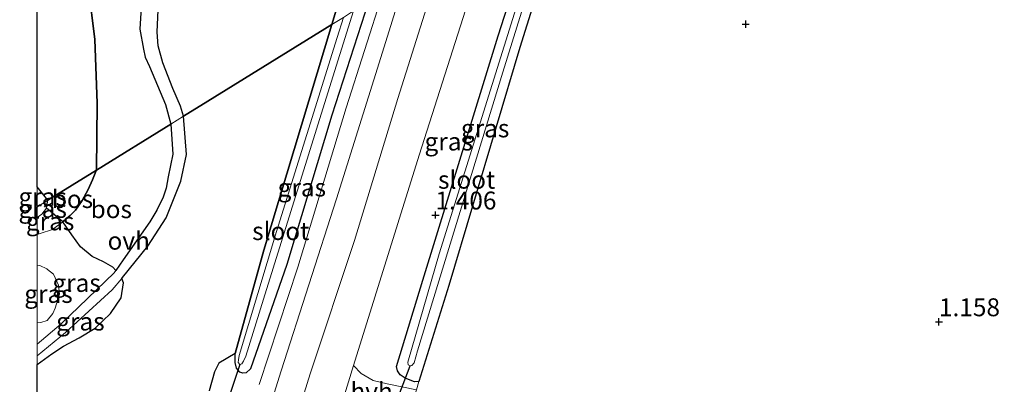
# Model space of a CAD drawing. Units: metres. Extents: x 39996 to 50008, y 393750 to 397688.
# Drawn here: x 39998 to 40135, y 394361 to 394412 of the extents above; entities that cross this region are included whole.
import ezdxf
from ezdxf.enums import TextEntityAlignment as Align

# ---------------------------------------------------------------- set-up
doc = ezdxf.new("R2010")
doc.units = ezdxf.units.M
doc.layers.get('0').update_dxf_attribs({"lineweight": 25})
for name, color, linetype in [('B-ME-GR-BOS-GV-B6', 10, 'Continuous'), ('B-ME-GW-HOOGTEPUNT-S-B1', 10, 'Continuous'), ('B-ME-GW-INSTEEKWATERGANG-L-B1', 10, 'Continuous'), ('B-ME-KW-DUIKER-L-B1', 10, 'Continuous')]:
    doc.layers.add(name, color=color, linetype=linetype)
for name, color, linetype, lineweight in [('B-ME-GW-KRUINLIJN-L-B1', 93, 'Continuous', 18), ('B-ME-GW-TEENLIJN-L-B1', 93, 'Continuous', 18), ('B-ME-IE-GRASLAND-GV-B6', 93, 'Continuous', 18), ('B-ME-IE-GRONDWERKLIJN-GROND_INGERICHT-GV-B6', 253, 'Continuous', 18), ('B-ME-IE-HULPGEOMETRIE-L-B1', 53, 'Continuous', 18), ('B-ME-OG-WATER-GV-B6', 153, 'Continuous', 18), ('B-ME-VH-VERH_SOORT-BITUMEN-GV-B6', 8, 'IE-TERREINAFSCHEIDING-NATUURLIJK-HOUTWAL', 18), ('B-ME-VH-VERH_SOORT-HALF_VERHARDING-GV-B6', 8, 'IE-TERREINAFSCHEIDING-NATUURLIJK-HOUTWAL', 18), ('B-ME-VH-VERH_SOORT-ONVERHARD-GV-B6', 8, 'Continuous', 18)]:
    doc.layers.add(name, color=color, linetype=linetype, lineweight=lineweight)
doc.styles.add('NLCS-ISO', font='NLCS-ISO.TTF')
doc.linetypes.add('IE-TERREINAFSCHEIDING-NATUURLIJK-HOUTWAL', pattern='A,7,-1.5,[67,NLCS.SHX,S=0.75,R=45,X=0,Y=0],-1.5,7,-1.5,[70,NLCS.SHX,S=0.75,R=0,X=0,Y=0],-1.5', length=20)

# ---------------------------------------------------------------- blocks, each defined once
blk = doc.blocks.new('hoogtepunt')
for p, q in [((-0.5, 0), (0.5, 0)), ((0, 0.5), (0, -0.5))]:
    blk.add_line(p, q)

msp = doc.modelspace()

# ---------------------------------------------------------------- linework, layer by layer
at = {"layer": 'B-ME-GR-BOS-GV-B6'}
for points in [[(40049.475, 394439.13, 1.175), (40041.134, 394411.597, 1.086), (40023.813, 394400.874, 1.343), (40020.426, 394398.777, 1.421)], [(40000, 394436.7816, 1.6652), (40000.608, 394436.611, 1.64), (40001.794, 394435.738, 1.569), (40003.526, 394433.467, 1.564), (40004.597, 394430.913, 1.553), (40005.616, 394426.783, 1.536), (40006.608, 394421.348, 1.509), (40007.157, 394416.732, 1.465), (40008.045, 394409.496, 1.438), (40008.349, 394400.608, 1.389), (40008.24, 394391.232, 1.19), (40001.49, 394387.053, 2.037), (40000, 394388.9087, 2.3666), (40000, 394436.7816, 1.6652)], [(40014.688, 394417.043, 1.478), (40014.337, 394410.93, 1.478), (40014.842, 394408.135, 1.489), (40015.066, 394407.043, 1.5), (40015.681, 394405.74, 1.522), (40017.876, 394400.431, 1.434), (40018.63, 394397.665, 1.398), (40008.24, 394391.232, 1.19), (40008.349, 394400.608, 1.389), (40008.045, 394409.496, 1.438), (40007.157, 394416.732, 1.465)], [(40020.426, 394398.777, 1.421), (40019.975, 394400.18, 1.401), (40018.909, 394402.627, 1.483), (40017.514, 394406.231, 1.472), (40016.874, 394408.619, 1.489), (40016.722, 394410.533, 1.489), (40016.854, 394413.659, 1.478)], [(40000, 394364.0615, 1.7795), (40002.008, 394365.593, 1.815), (40003.674, 394366.66, 1.842), (40005.859, 394367.808, 1.676), (40008.094, 394369.176, 1.564), (40010.207, 394371.229, 1.447), (40011.729, 394373.411, 1.361), (40012.034, 394375.512, 1.334), (40011.797, 394376.102, 1.358), (40011.906, 394376.244, 1.349), (40015.409, 394380.613, 1.311), (40018.005, 394384.592, 1.279), (40020.019, 394389.678, 1.322), (40020.837, 394393.419, 1.414), (40020.426, 394398.777, 1.421), (40023.813, 394400.874, 1.343), (40041.134, 394411.597, 1.086), (40031.65, 394380.044, 1.158), (40027.619, 394365.604, 1.186), (40025.349, 394364.26, 1.409), (40024.734, 394363.04, 1.479), (40024.005, 394360.413, 1.634)], [(40008.24, 394391.232, 1.19), (40018.63, 394397.665, 1.398), (40018.931, 394393.484, 1.338), (40018.273, 394390.296, 1.338), (40018.004, 394388.708, 1.295), (40017.576, 394387.469, 1.273), (40016.672, 394385.667, 1.257), (40015.726, 394384.032, 1.241), (40012.01, 394378.691, 1.3), (40010.959, 394377.226, 1.403), (40010.53, 394377.659, 1.42), (40009.224, 394378.41, 1.436), (40007.651, 394379.179, 1.462), (40006.014, 394380.543, 1.5), (40004.828, 394382.196, 1.58), (40003.563, 394384.021, 1.571), (40003.661, 394384.115, 1.516), (40004.565, 394384.885, 1.452), (40005.35, 394385.642, 1.345), (40006.264, 394386.99, 1.34), (40007.107, 394388.547, 1.313), (40007.71, 394389.885, 1.195), (40008.161, 394391.063, 1.184), (40008.24, 394391.232, 1.19)], [(40001.49, 394387.053, 2.037), (40008.24, 394391.232, 1.19), (40008.161, 394391.063, 1.184), (40007.71, 394389.885, 1.195), (40007.107, 394388.547, 1.313), (40006.264, 394386.99, 1.34), (40005.35, 394385.642, 1.345), (40004.565, 394384.885, 1.452), (40003.661, 394384.115, 1.516), (40003.563, 394384.021, 1.571), (40001.259, 394385.928, 2.057), (40001.49, 394387.053, 2.037)], [(40000, 394333.295, 1.7773), (40000, 394364.0615, 1.7795)]]:
    msp.add_polyline3d(points, dxfattribs=at)
at = {"layer": 'B-ME-GW-INSTEEKWATERGANG-L-B1'}
for points in [[(40041.134, 394411.597, 1.086), (40049.475, 394439.13, 1.175), (40060.272, 394473.915, 1.128), (40065.235, 394491.302, 1.171)], [(40074.903, 394432.505, 1.118), (40067.383, 394408.354, 1.143), (40057.467, 394375.098, 1.198), (40053.292, 394361.711, 1.404), (40052.68, 394361.646, 1.439), (40051.353, 394362.185, 1.473), (40050.655, 394362.637, 1.473), (40050.283, 394363.216, 1.459), (40050.16, 394363.791, 1.411), (40053.853, 394375.888, 1.384), (40064.358, 394410.013, 1.37), (40070.722, 394429.916, 1.365)], [(40046.258, 394414.77, 1.233), (40041.107, 394398.901, 1.217), (40034.851, 394378.048, 1.238), (40029.748, 394363.494, 1.234), (40029.146, 394362.903, 1.217), (40028.687, 394362.854, 1.227), (40028.269, 394362.996, 1.224), (40027.821, 394363.567, 1.231), (40027.644, 394364.353, 1.234), (40027.619, 394365.604, 1.186), (40031.65, 394380.044, 1.158), (40041.134, 394411.597, 1.086)]]:
    msp.add_polyline3d(points, dxfattribs=at)
at = {"layer": 'B-ME-GW-KRUINLIJN-L-B1'}
msp.add_line((40000, 394388.9087, 2.3666), (40001.49, 394387.053, 2.037), dxfattribs=at)
msp.add_polyline3d([(40001.49, 394387.053, 2.037), (40001.259, 394385.928, 2.057), (40000.616, 394385.078, 2.089), (40000, 394384.5994, 2.1983)], dxfattribs=at)
at = {"layer": 'B-ME-GW-TEENLIJN-L-B1'}
for points in [[(40000, 394436.7816, 1.6652), (40000.608, 394436.611, 1.64), (40001.794, 394435.738, 1.569), (40003.526, 394433.467, 1.564), (40004.597, 394430.913, 1.553), (40005.616, 394426.783, 1.536), (40006.608, 394421.348, 1.509), (40007.157, 394416.732, 1.465), (40008.045, 394409.496, 1.438), (40008.349, 394400.608, 1.389), (40008.24, 394391.232, 1.19)], [(40008.24, 394391.232, 1.19), (40008.161, 394391.063, 1.184), (40007.71, 394389.885, 1.195), (40007.107, 394388.547, 1.313), (40006.264, 394386.99, 1.34), (40005.35, 394385.642, 1.345), (40004.565, 394384.885, 1.452), (40003.661, 394384.115, 1.516), (40003.563, 394384.021, 1.571), (40002.128, 394382.942, 1.564), (40000.383, 394382.395, 1.719), (40000, 394382.2306, 1.7557)], [(40000, 394377.9676, 1.8503), (40000.346, 394377.903, 1.826), (40001.332, 394377.455, 1.778), (40001.416, 394377.367, 1.773)], [(40001.416, 394377.367, 1.773), (40002.277, 394376.723, 1.7), (40002.965, 394375.184, 1.716), (40003.117, 394373.898, 1.738), (40002.487, 394371.946, 1.771)], [(40002.487, 394371.946, 1.771), (40002.168, 394371.197, 1.805), (40001.38, 394370.247, 1.799), (40000.499, 394369.936, 1.874), (40000, 394369.9134, 1.897)]]:
    msp.add_polyline3d(points, dxfattribs=at)
at = {"layer": 'B-ME-IE-GRASLAND-GV-B6'}
for points in [[(40041.134, 394411.597, 1.086), (40049.475, 394439.13, 1.175)], [(40070.722, 394429.916, 1.365), (40072.184, 394430.821, 0.165), (40067.114, 394414.641, 0.165), (40056.095, 394379.533, 0.165), (40051.737, 394364.393, 0.165), (40051.807, 394364.029, 0.165), (40052.071, 394363.872, 0.165), (40052.282, 394363.925, 0.165), (40052.613, 394364.301, 0.165), (40053.083, 394365.992, 0.165), (40064.992, 394404.941, 0.165), (40073.242, 394431.476, 0.165), (40074.903, 394432.505, 1.118), (40067.383, 394408.354, 1.143), (40057.467, 394375.098, 1.198), (40053.292, 394361.711, 1.404), (40052.68, 394361.646, 1.439), (40051.353, 394362.185, 1.473), (40050.655, 394362.637, 1.473), (40050.283, 394363.216, 1.459), (40050.16, 394363.791, 1.411), (40053.853, 394375.888, 1.384), (40064.358, 394410.013, 1.37), (40070.722, 394429.916, 1.365)], [(40063.582, 394425.495, 1.64), (40070.722, 394429.916, 1.365), (40064.358, 394410.013, 1.37), (40053.853, 394375.888, 1.384), (40050.16, 394363.791, 1.411), (40050.283, 394363.216, 1.459), (40050.655, 394362.637, 1.473), (40051.353, 394362.185, 1.473), (40052.68, 394361.646, 1.439), (40053.292, 394361.711, 1.404), (40052.945, 394360.556, 1.451), (40048.838, 394361.39, 1.521), (40046.898, 394361.864, 1.583), (40045.216, 394362.83, 1.611), (40044.175, 394363.95, 1.614), (40053.313, 394393.316, 1.616), (40062.701, 394422.677, 1.64), (40063.582, 394425.495, 1.64)], [(40051.374, 394417.937, 1.329), (40056.635, 394421.195, 1.636), (40050.362, 394401.236, 1.62), (40044.277, 394381.392, 1.616), (40038.108, 394362.761, 1.599), (40031.024, 394339.946, 1.516), (40024.867, 394320.342, 1.565), (40019.407, 394302.902, 1.568), (40015.157, 394289.507, 1.606), (40013.577, 394288.208, 1.53), (40011.931, 394286.949, 1.51), (40009.723, 394285.738, 1.492), (40015.627, 394304.526, 1.403), (40022.799, 394326.948, 1.334), (40028.577, 394345.614, 1.32), (40034.068, 394363.197, 1.324), (40041.766, 394387.223, 1.375), (40047.722, 394406.248, 1.337), (40051.374, 394417.937, 1.329)], [(40024.005, 394360.413, 1.634), (40024.734, 394363.04, 1.479), (40025.349, 394364.26, 1.409), (40027.619, 394365.604, 1.186), (40027.644, 394364.353, 1.234), (40027.821, 394363.567, 1.231), (40028.269, 394362.996, 1.224), (40028.687, 394362.854, 1.227), (40029.146, 394362.903, 1.217), (40029.748, 394363.494, 1.234), (40034.851, 394378.048, 1.238), (40041.107, 394398.901, 1.217), (40046.258, 394414.77, 1.233), (40048.264, 394416.011, 1.339), (40043.149, 394399.924, 1.355), (40036.362, 394377.667, 1.334), (40030.988, 394361.305, 1.286)], [(40046.258, 394414.77, 1.233), (40041.107, 394398.901, 1.217), (40034.851, 394378.048, 1.238), (40029.748, 394363.494, 1.234), (40029.146, 394362.903, 1.217), (40028.687, 394362.854, 1.227), (40028.269, 394362.996, 1.224), (40027.821, 394363.567, 1.231), (40027.644, 394364.353, 1.234), (40027.619, 394365.604, 1.186), (40031.65, 394380.044, 1.158), (40041.134, 394411.597, 1.086)], [(40041.134, 394411.597, 1.086), (40042.734, 394412.588, 0.575), (40041.875, 394409.765, 0.575), (40033.395, 394382.676, 0.575), (40028.175, 394365.359, 0.575), (40028.074, 394364.724, 0.575), (40028.067, 394364.338, 0.575), (40028.285, 394364.097, 0.575), (40028.539, 394364.196, 0.575), (40028.813, 394364.562, 0.575), (40029.122, 394365.268, 0.575), (40031.593, 394373.202, 0.575), (40040.328, 394401.281, 0.575), (40044.169, 394413.476, 0.575)], [(40042.734, 394412.588, 0.575), (40041.134, 394411.597, 1.086)], [(40000, 394386.1307, 2.2685), (40000, 394388.9087, 2.3666), (40001.49, 394387.053, 2.037), (40001.128, 394386.829, 2.223), (40000, 394386.1307, 2.2685)], [(40000, 394384.5994, 2.1983), (40000, 394386.1307, 2.2685), (40001.128, 394386.829, 2.223), (40001.49, 394387.053, 2.037), (40001.259, 394385.928, 2.057), (40000.616, 394385.078, 2.089), (40000, 394384.5994, 2.1983)], [(40000, 394382.2306, 1.7557), (40000, 394384.5994, 2.1983), (40000.616, 394385.078, 2.089), (40001.259, 394385.928, 2.057), (40003.563, 394384.021, 1.571), (40002.128, 394382.942, 1.564), (40000.383, 394382.395, 1.719), (40000, 394382.2306, 1.7557)], [(40000, 394382.2306, 1.7557), (40000.383, 394382.395, 1.719), (40002.128, 394382.942, 1.564), (40003.563, 394384.021, 1.571), (40004.828, 394382.196, 1.58), (40006.014, 394380.543, 1.5), (40007.651, 394379.179, 1.462), (40009.224, 394378.41, 1.436), (40010.53, 394377.659, 1.42), (40010.959, 394377.226, 1.403), (40010.716, 394376.896, 1.36), (40003.317, 394369.773, 1.679), (40000, 394366.9307, 1.7645), (40000, 394369.9134, 1.897), (40000.499, 394369.936, 1.874), (40001.38, 394370.247, 1.799), (40002.168, 394371.197, 1.805), (40002.487, 394371.946, 1.771), (40003.117, 394373.898, 1.738), (40002.965, 394375.184, 1.716), (40002.277, 394376.723, 1.7), (40001.416, 394377.367, 1.773), (40001.332, 394377.455, 1.778), (40000.346, 394377.903, 1.826), (40000, 394377.9676, 1.8503), (40000, 394382.2306, 1.7557)], [(40000, 394377.9676, 1.8503), (40000.346, 394377.903, 1.826), (40001.332, 394377.455, 1.778), (40001.416, 394377.367, 1.773), (40002.277, 394376.723, 1.7), (40002.965, 394375.184, 1.716), (40003.117, 394373.898, 1.738), (40002.487, 394371.946, 1.771), (40002.168, 394371.197, 1.805), (40001.38, 394370.247, 1.799), (40000.499, 394369.936, 1.874), (40000, 394369.9134, 1.897), (40000, 394377.9676, 1.8503)], [(40000, 394364.0615, 1.7795), (40000, 394365.2994, 1.7986), (40003.956, 394368.575, 1.739), (40010.433, 394374.528, 1.365), (40011.797, 394376.102, 1.358), (40012.034, 394375.512, 1.334), (40011.729, 394373.411, 1.361), (40010.207, 394371.229, 1.447), (40008.094, 394369.176, 1.564), (40005.859, 394367.808, 1.676), (40003.674, 394366.66, 1.842), (40002.008, 394365.593, 1.815), (40000, 394364.0615, 1.7795)]]:
    msp.add_polyline3d(points, dxfattribs=at)
at = {"layer": 'B-ME-IE-GRONDWERKLIJN-GROND_INGERICHT-GV-B6'}
msp.add_polyline3d([(40000, 394187.698, 1.0367), (40003.583, 394198.944, 1.039), (40013.673, 394232.312, 1.06), (40022.346, 394260.111, 1.101), (40031.185, 394288.67, 1.156), (40043.413, 394328.397, 1.156), (40051.282, 394355.026, 1.349), (40051.984, 394357.362, 1.396), (40052.945, 394360.556, 1.451), (40053.292, 394361.711, 1.404), (40057.467, 394375.098, 1.198), (40067.383, 394408.354, 1.143), (40074.903, 394432.505, 1.118), (40104.42, 394450.778, 1.08), (40151.976, 394480.221, 1.101), (40175.383, 394494.713, 1.049), (40211.587, 394439.228, 0.975), (40252.263, 394376.89, 1.08), (40292.508, 394315.211, 1.07), (40331.727, 394255.105, 1.083), (40323.523, 394228.682, 1.073), (40311.931, 394191.408, 1.121), (40303.096, 394162.138, 1.015), (40258.982, 394135.061, 1.133)], dxfattribs=at)
at = {"layer": 'B-ME-IE-HULPGEOMETRIE-L-B1'}
msp.add_polyline3d([(40000, 394386.1307, 2.2685), (40001.128, 394386.829, 2.223), (40001.49, 394387.053, 2.037), (40008.24, 394391.232, 1.19), (40018.63, 394397.665, 1.398), (40020.426, 394398.777, 1.421), (40023.813, 394400.874, 1.343), (40041.134, 394411.597, 1.086), (40042.734, 394412.588, 0.575), (40044.169, 394413.476, 0.575), (40046.258, 394414.77, 1.233), (40048.264, 394416.011, 1.339), (40051.374, 394417.937, 1.329), (40056.635, 394421.195, 1.636), (40063.582, 394425.495, 1.64), (40070.722, 394429.916, 1.365), (40072.184, 394430.821, 0.165), (40073.242, 394431.476, 0.165), (40074.903, 394432.505, 1.118), (40104.42, 394450.778, 1.08), (40151.976, 394480.221, 1.101), (40175.383, 394494.713, 1.049), (40211.587, 394439.228, 0.975), (40252.263, 394376.89, 1.08)], dxfattribs=at)
at = {"layer": 'B-ME-KW-DUIKER-L-B1'}
for p, q in [((40028.285, 394364.097, 0.575), (40026.734, 394359.483, 0.575)), ((40048.477, 394354.474, -0.076), (40052.071, 394363.872, 0.165))]:
    msp.add_line(p, q, dxfattribs=at)
at = {"layer": 'B-ME-OG-WATER-GV-B6'}
for points in [[(40072.184, 394430.821, 0.165), (40073.242, 394431.476, 0.165), (40064.992, 394404.941, 0.165), (40053.083, 394365.992, 0.165), (40052.613, 394364.301, 0.165), (40052.282, 394363.925, 0.165), (40052.071, 394363.872, 0.165), (40051.807, 394364.029, 0.165), (40051.737, 394364.393, 0.165), (40056.095, 394379.533, 0.165), (40067.114, 394414.641, 0.165), (40072.184, 394430.821, 0.165)], [(40042.734, 394412.588, 0.575), (40044.169, 394413.476, 0.575), (40040.328, 394401.281, 0.575), (40031.593, 394373.202, 0.575), (40029.122, 394365.268, 0.575), (40028.813, 394364.562, 0.575), (40028.539, 394364.196, 0.575), (40028.285, 394364.097, 0.575), (40028.067, 394364.338, 0.575), (40028.074, 394364.724, 0.575), (40028.175, 394365.359, 0.575), (40033.395, 394382.676, 0.575), (40041.875, 394409.765, 0.575), (40042.734, 394412.588, 0.575)]]:
    msp.add_polyline3d(points, dxfattribs=at)
at = {"layer": 'B-ME-VH-VERH_SOORT-BITUMEN-GV-B6'}
for points in [[(40000, 394222.9519, 1.5119), (40000, 394240.5508, 1.5385), (40003.611, 394251.657, 1.562), (40008.796, 394269.78, 1.586), (40015.157, 394289.507, 1.606), (40019.407, 394302.902, 1.568), (40024.867, 394320.342, 1.565), (40031.024, 394339.946, 1.516), (40038.108, 394362.761, 1.599), (40044.277, 394381.392, 1.616), (40050.362, 394401.236, 1.62), (40056.635, 394421.195, 1.636), (40063.582, 394425.495, 1.64), (40062.701, 394422.677, 1.64), (40053.313, 394393.316, 1.616), (40044.175, 394363.95, 1.614), (40042.037, 394357.078, 1.613), (40041.062, 394353.944, 1.613), (40031.38, 394323.127, 1.585), (40021.271, 394290.81, 1.634), (40010.758, 394258.356, 1.554), (40004.072, 394236.451, 1.51), (40000, 394222.9519, 1.5119)], [(40030.988, 394361.305, 1.286), (40036.362, 394377.667, 1.334), (40043.149, 394399.924, 1.355), (40048.264, 394416.011, 1.339), (40051.374, 394417.937, 1.329), (40047.722, 394406.248, 1.337), (40041.766, 394387.223, 1.375), (40034.068, 394363.197, 1.324), (40028.577, 394345.614, 1.32)]]:
    msp.add_polyline3d(points, dxfattribs=at)
at = {"layer": 'B-ME-VH-VERH_SOORT-HALF_VERHARDING-GV-B6'}
msp.add_polyline3d([(40044.175, 394363.95, 1.614), (40045.216, 394362.83, 1.611), (40046.898, 394361.864, 1.583), (40048.838, 394361.39, 1.521), (40052.945, 394360.556, 1.451), (40051.984, 394357.362, 1.396), (40049.003, 394357.945, 1.482), (40044.765, 394358.499, 1.558), (40043.478, 394358.083, 1.565), (40042.037, 394357.078, 1.613), (40044.175, 394363.95, 1.614)], dxfattribs=at)
at = {"layer": 'B-ME-VH-VERH_SOORT-ONVERHARD-GV-B6'}
for points in [[(40016.854, 394413.659, 1.478), (40016.722, 394410.533, 1.489), (40016.874, 394408.619, 1.489), (40017.514, 394406.231, 1.472), (40018.909, 394402.627, 1.483), (40019.975, 394400.18, 1.401), (40020.426, 394398.777, 1.421), (40018.63, 394397.665, 1.398), (40017.876, 394400.431, 1.434), (40015.681, 394405.74, 1.522), (40015.066, 394407.043, 1.5), (40014.842, 394408.135, 1.489), (40014.337, 394410.93, 1.478), (40014.688, 394417.043, 1.478)], [(40000, 394366.9307, 1.7645), (40003.317, 394369.773, 1.679), (40010.716, 394376.896, 1.36), (40010.959, 394377.226, 1.403), (40012.01, 394378.691, 1.3), (40015.726, 394384.032, 1.241), (40016.672, 394385.667, 1.257), (40017.576, 394387.469, 1.273), (40018.004, 394388.708, 1.295), (40018.273, 394390.296, 1.338), (40018.931, 394393.484, 1.338), (40018.63, 394397.665, 1.398), (40020.426, 394398.777, 1.421), (40020.837, 394393.419, 1.414), (40020.019, 394389.678, 1.322), (40018.005, 394384.592, 1.279), (40015.409, 394380.613, 1.311), (40011.906, 394376.244, 1.349), (40011.797, 394376.102, 1.358), (40010.433, 394374.528, 1.365), (40003.956, 394368.575, 1.739), (40000, 394365.2994, 1.7986), (40000, 394366.9307, 1.7645)]]:
    msp.add_polyline3d(points, dxfattribs=at)

# ---------------------------------------------------------------- block references
at = {"layer": 'B-ME-GW-HOOGTEPUNT-S-B1', "rotation": 90}
for p in [(40098.926, 394411.644, 1.174), (40098.926, 394411.644, 1.174), (40055.593, 394384.959, 1.406), (40055.593, 394384.959, 1.406), (40125.912, 394370.044, 1.158), (40125.912, 394370.044, 1.158)]:
    msp.add_blockref('hoogtepunt', p, dxfattribs=at)

# ---------------------------------------------------------------- texts
at = {"layer": 'B-ME-GR-BOS-GV-B6', "ltscale": 0.2, "style": 'NLCS-ISO'}
for p in [(40004.905, 394387.2012), (40010.3287, 394385.7849)]:
    msp.add_text('bos', height=2.5, dxfattribs=at).set_placement(p, align=Align.MIDDLE_CENTER)
at = {"layer": 'B-ME-GW-HOOGTEPUNT-S-B1', "ltscale": 0.2, "style": 'NLCS-ISO'}
for s, p in [('1.406', (40055.593, 394384.959, 1.406)), ('1.406', (40055.593, 394384.959, 1.406)), ('1.158', (40125.912, 394370.044, 1.158)), ('1.158', (40125.912, 394370.044, 1.158))]:
    msp.add_text(s, height=2.5, dxfattribs=at).set_placement(p, align=Align.BOTTOM_LEFT)
at = {"layer": 'B-ME-IE-GRASLAND-GV-B6', "ltscale": 0.2, "style": 'NLCS-ISO'}
for p in [(40062.5315, 394397.0755), (40057.4485, 394395.236), (40036.9385, 394388.812), (40000.745, 394387.5197), (40000.745, 394385.8262), (40001.7815, 394384.0793), (40005.4795, 394375.4758), (40001.5585, 394373.9405), (40006.017, 394370.0818)]:
    msp.add_text('gras', height=2.5, dxfattribs=at).set_placement(p, align=Align.MIDDLE_CENTER)
at = {"layer": 'B-ME-OG-WATER-GV-B6', "ltscale": 0.2, "style": 'NLCS-ISO'}
for p in [(40059.9503, 394389.8954), (40033.9931, 394382.7229)]:
    msp.add_text('sloot', height=2.5, dxfattribs=at).set_placement(p, align=Align.MIDDLE_CENTER)
at = {"layer": 'B-ME-VH-VERH_SOORT-HALF_VERHARDING-GV-B6', "ltscale": 0.2, "style": 'NLCS-ISO'}
msp.add_text('hvh', height=2.5, dxfattribs=at).set_placement((40046.6831, 394360.3188), align=Align.MIDDLE_CENTER)
at = {"layer": 'B-ME-VH-VERH_SOORT-ONVERHARD-GV-B6', "ltscale": 0.2, "style": 'NLCS-ISO'}
msp.add_text('ovh', height=2.5, dxfattribs=at).set_placement((40012.7653, 394381.3737), align=Align.MIDDLE_CENTER)

doc.saveas('drawing.dxf')
